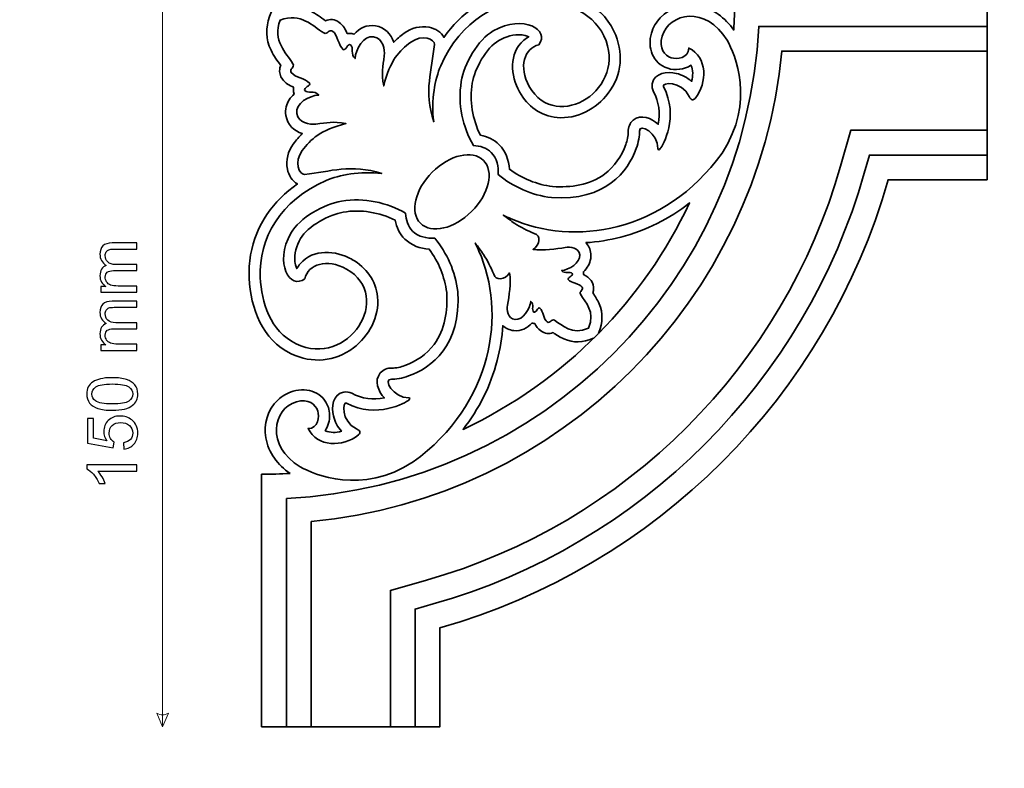
# Model space of a CAD drawing. Units: millimetres. Extents: x -148 to 148, y -105 to 105.
# Drawn here: x -25 to 25, y -10 to 28 of the extents above; entities that cross this region are included whole.
import ezdxf

# ---------------------------------------------------------------- set-up
doc = ezdxf.new("R2010")
doc.units = ezdxf.units.MM
doc.header["$MEASUREMENT"] = 0
doc.layers.add('Layer 1', color=7, linetype='Continuous')

msp = doc.modelspace()

# ---------------------------------------------------------------- linework, layer by layer
at = {"layer": 'Layer 1', "color": 250, "lineweight": 18}
msp.add_open_spline([(141.5001, 85.0001), (141.5001, 85.0001), (141.5001, -98.0001), (141.5001, -98.0001), (141.5001, -98.0001), (141.5001, -98.0001), (-141.5001, -98.0001), (-141.5001, -98.0001), (-141.5001, -98.0001), (-141.5001, -98.0001), (-141.5001, 85.0001), (-141.5001, 85.0001), (-141.5001, 85.0001), (-141.5001, 85.0001), (141.5001, 85.0001), (141.5001, 85.0001)], degree=3, knots=[0, 0, 0, 0, 0.2, 0.2, 0.2, 0.2, 0.4, 0.4, 0.4, 0.4, 0.6, 0.6, 0.6, 0.6, 1, 1, 1, 1], dxfattribs=at)
at = {"layer": 'Layer 1', "color": 7, "lineweight": 35}
for points, knots in [([(-10.9629, 4.7159), (-11.5772, 5.1469), (-12.0559, 5.7562), (-12.1846, 6.5148), (-12.1846, 6.5148), (-12.3024, 7.2089), (-12.0951, 7.9309), (-11.5801, 8.4205), (-11.5801, 8.4205), (-11.3603, 8.6294), (-11.0962, 8.783), (-10.8057, 8.87), (-10.8057, 8.87), (-10.0728, 9.0894), (-9.2866, 8.8063), (-9.0297, 8.0488), (-9.0297, 8.0488), (-8.9467, 7.8035), (-8.95, 7.506), (-9.0156, 7.2571), (-9.0156, 7.2571), (-9.0527, 7.1161), (-9.1106, 6.9871), (-9.1866, 6.8749), (-9.1866, 6.8749), (-8.9449, 6.7611), (-8.6446, 6.7662), (-8.368, 6.8456), (-8.368, 6.8456), (-8.5636, 7.0611), (-8.7029, 7.3251), (-8.7718, 7.6182), (-8.7718, 7.6182), (-8.8765, 8.0635), (-8.813, 8.7243), (-8.2519, 8.8259), (-8.2519, 8.8259), (-8.1141, 8.8508), (-7.9715, 8.8274), (-7.8479, 8.762), (-7.8479, 8.762), (-7.3325, 8.4897), (-6.7697, 8.4173), (-6.2004, 8.5279), (-6.2004, 8.5279), (-6.5023, 8.8562), (-6.739, 9.395), (-6.4076, 9.7916), (-6.4076, 9.7916), (-6.2616, 9.9662), (-6.0468, 10.0467), (-5.8225, 10.0359), (-5.8225, 10.0359), (-5.6301, 10.0266), (-5.353, 10.0965), (-5.1743, 10.1633), (-5.1743, 10.1633), (-4.5868, 10.383), (-4.0644, 10.7269), (-3.6871, 11.2349), (-3.6871, 11.2349), (-3.1287, 11.9869), (-3.0012, 12.9454), (-3.0545, 13.8581), (-3.0545, 13.8581), (-3.1559, 14.6497), (-3.4644, 15.4002), (-3.9341, 16.0419), (-3.9341, 16.0419), (-4.3919, 16.0662), (-4.8402, 16.2262), (-5.171, 16.5569), (-5.171, 16.5569), (-5.4301, 16.816), (-5.587, 17.1483), (-5.6531, 17.5019), (-5.6531, 17.5019), (-6.465, 17.9084), (-7.3717, 18.0599), (-8.2767, 17.9133), (-8.2767, 17.9133), (-8.9822, 17.7989), (-10.0715, 17.2117), (-10.4315, 16.5752), (-10.4315, 16.5752), (-10.6275, 16.2287), (-10.7646, 15.8044), (-10.7196, 15.4021), (-10.7196, 15.4021), (-10.7116, 15.3302), (-10.6771, 15.1666), (-10.6209, 15.0595), (-10.6209, 15.0595), (-10.5722, 15.1483), (-10.5144, 15.2324), (-10.4478, 15.3104), (-10.4478, 15.3104), (-9.7885, 16.0831), (-8.6583, 15.9782), (-7.8459, 15.5337), (-7.8459, 15.5337), (-7.8459, 15.5337), (-7.8408, 15.531), (-7.8408, 15.531), (-7.8408, 15.531), (-7.8408, 15.531), (-7.8359, 15.5281), (-7.8359, 15.5281), (-7.8359, 15.5281), (-7.1194, 15.117), (-6.625, 14.4643), (-6.546, 13.6291), (-6.546, 13.6291), (-6.4515, 12.6305), (-6.9806, 11.6452), (-7.7665, 11.0523), (-7.7665, 11.0523), (-8.6972, 10.3502), (-9.8574, 10.2578), (-10.9045, 10.761), (-10.9045, 10.761), (-12.3787, 11.4695), (-12.9455, 13.0506), (-13.0241, 14.5832), (-13.0241, 14.5832), (-13.0442, 14.9741), (-13.0211, 15.3671), (-12.9544, 15.7529), (-12.9544, 15.7529), (-12.6906, 17.2754), (-11.8019, 18.4969), (-10.589, 19.3426), (-10.589, 19.3426), (-10.8571, 19.4816), (-11.037, 19.7781), (-11.0999, 20.0833), (-11.0999, 20.0833), (-11.1915, 20.5275), (-11.0645, 20.9934), (-10.7973, 21.3545), (-10.7973, 21.3545), (-10.6513, 21.5519), (-10.5016, 21.725), (-10.3457, 21.8777), (-10.3457, 21.8777), (-10.7573, 22.0181), (-11.0951, 22.3257), (-11.1747, 22.8), (-11.1747, 22.8), (-11.199, 22.9444), (-11.1937, 23.0908), (-11.1591, 23.2329), (-11.1591, 23.2329), (-11.0981, 23.4835), (-10.9485, 23.703), (-10.7511, 23.8815), (-10.7511, 23.8815), (-10.7781, 23.9522), (-10.7922, 24.0276), (-10.7919, 24.1047), (-10.7919, 24.1047), (-10.7917, 24.1461), (-10.788, 24.1852), (-10.7811, 24.2223), (-10.7811, 24.2223), (-11, 24.3152), (-11.1981, 24.4268), (-11.349, 24.6294), (-11.349, 24.6294), (-11.4615, 24.7804), (-11.5115, 24.9638), (-11.4823, 25.1508), (-11.4823, 25.1508), (-11.4715, 25.2201), (-11.4548, 25.2746), (-11.4327, 25.3236), (-11.4327, 25.3236), (-11.6051, 25.57), (-11.7852, 25.795), (-11.924, 26.0865), (-11.924, 26.0865), (-12.1925, 26.65), (-12.2023, 27.2158), (-11.9946, 27.8023), (-11.9946, 27.8023), (-11.9946, 27.8023), (-11.9052, 28.0545), (-11.9052, 28.0545), (-11.9052, 28.0545), (-11.9052, 28.0545), (-11.653, 28.1439), (-11.653, 28.1439), (-11.653, 28.1439), (-11.0665, 28.3516), (-10.5007, 28.3418), (-9.9372, 28.0733), (-9.9372, 28.0733), (-9.6441, 27.9337), (-9.4183, 27.7525), (-9.1702, 27.5792), (-9.1702, 27.5792), (-8.9464, 27.6761), (-8.7087, 27.6686), (-8.4801, 27.4983), (-8.4801, 27.4983), (-8.2775, 27.3474), (-8.1659, 27.1493), (-8.0729, 26.9304), (-8.0729, 26.9304), (-8.0359, 26.9373), (-7.9967, 26.941), (-7.9553, 26.9412), (-7.9553, 26.9412), (-7.8783, 26.9415), (-7.803, 26.9275), (-7.7324, 26.9005), (-7.7324, 26.9005), (-7.459, 27.2035), (-7.0866, 27.3973), (-6.6508, 27.324), (-6.6508, 27.324), (-6.1764, 27.2444), (-5.8687, 26.9067), (-5.7284, 26.495), (-5.7284, 26.495), (-5.5757, 26.6509), (-5.4026, 26.8005), (-5.2052, 26.9466), (-5.2052, 26.9466), (-4.8441, 27.2139), (-4.3782, 27.3408), (-3.934, 27.2492), (-3.934, 27.2492), (-3.6288, 27.1863), (-3.3322, 27.0064), (-3.1933, 26.7383), (-3.1933, 26.7383), (-2.3476, 27.9512), (-1.1262, 28.8399), (0.3962, 29.1036), (0.3962, 29.1036), (0.7821, 29.1705), (1.1752, 29.1935), (1.5661, 29.1735), (1.5661, 29.1735), (3.0987, 29.0948), (4.6798, 28.528), (5.3883, 27.0538), (5.3883, 27.0538), (5.8916, 26.0067), (5.7992, 24.8465), (5.097, 23.9158), (5.097, 23.9158), (4.5041, 23.1299), (3.5188, 22.6009), (2.5202, 22.6953), (2.5202, 22.6953), (1.685, 22.7743), (1.0323, 23.2687), (0.6212, 23.9852), (0.6212, 23.9852), (0.6212, 23.9852), (0.6184, 23.9902), (0.6184, 23.9902), (0.6184, 23.9902), (0.6184, 23.9902), (0.6156, 23.9952), (0.6156, 23.9952), (0.6156, 23.9952), (0.1711, 24.8076), (0.0662, 25.9378), (0.8389, 26.5971), (0.8389, 26.5971), (0.9169, 26.6637), (1.001, 26.7215), (1.0898, 26.7702), (1.0898, 26.7702), (0.9827, 26.8264), (0.8192, 26.8609), (0.7472, 26.8689), (0.7472, 26.8689), (0.3449, 26.914), (-0.0794, 26.7768), (-0.4259, 26.5808), (-0.4259, 26.5808), (-1.0623, 26.2208), (-1.6496, 25.1315), (-1.7639, 24.426), (-1.7639, 24.426), (-1.9106, 23.521), (-1.7591, 22.6143), (-1.3526, 21.8024), (-1.3526, 21.8024), (-0.999, 21.7363), (-0.6667, 21.5794), (-0.4076, 21.3203), (-0.4076, 21.3203), (-0.0769, 20.9895), (0.0831, 20.5413), (0.1075, 20.0834), (0.1075, 20.0834), (0.7491, 19.6137), (1.4997, 19.3052), (2.2912, 19.2038), (2.2912, 19.2038), (3.2039, 19.1505), (4.1624, 19.278), (4.9144, 19.8364), (4.9144, 19.8364), (5.4224, 20.2137), (5.7663, 20.7361), (5.986, 21.3236), (5.986, 21.3236), (6.0528, 21.5023), (6.1227, 21.7794), (6.1134, 21.9719), (6.1134, 21.9719), (6.1026, 22.1961), (6.1831, 22.4109), (6.3577, 22.5568), (6.3577, 22.5568), (6.7543, 22.8883), (7.2931, 22.6516), (7.6214, 22.3497), (7.6214, 22.3497), (7.732, 22.9191), (7.6596, 23.4818), (7.3873, 23.9972), (7.3873, 23.9972), (7.322, 24.1208), (7.2986, 24.2634), (7.3235, 24.4012), (7.3235, 24.4012), (7.425, 24.9623), (8.0858, 25.0257), (8.5311, 24.9211), (8.5311, 24.9211), (8.8242, 24.8522), (9.0882, 24.7129), (9.3037, 24.5172), (9.3037, 24.5172), (9.3832, 24.794), (9.3882, 25.0944), (9.2743, 25.3361), (9.2743, 25.3361), (8.9419, 25.1134), (8.4684, 25.0545), (8.1004, 25.1791), (8.1004, 25.1791), (7.343, 25.4358), (7.0599, 26.2221), (7.2794, 26.955), (7.2794, 26.955), (7.3664, 27.2456), (7.5199, 27.5096), (7.7288, 27.7294), (7.7288, 27.7294), (8.2184, 28.2444), (8.9404, 28.4517), (9.6345, 28.3339), (9.6345, 28.3339), (10.3931, 28.2052), (11.0024, 27.7265), (11.4334, 27.1123), (11.4334, 27.1123), (11.4616, 27.587), (11.4775, 28.065), (11.4775, 28.5468), (11.4775, 28.5468), (11.4775, 28.5468), (20.4775, 28.5468), (20.4775, 28.5468), (20.4775, 28.5468), (20.4775, 28.5468), (24.2275, 28.5468), (24.2275, 28.5468), (24.2275, 28.5468), (24.2275, 28.5468), (24.2275, 19.5468), (24.2275, 19.5468), (24.2275, 19.5468), (24.2275, 19.5468), (19.2289, 19.5468), (19.2289, 19.5468), (19.2289, 19.5468), (16.1271, 8.6262), (7.5232, 0.0205), (-3.3975, -3.0811), (-3.3975, -3.0811), (-3.3975, -3.0811), (-3.3975, -8.0783), (-3.3975, -8.0783), (-3.3975, -8.0783), (-3.3975, -8.0783), (-12.3975, -8.0783), (-12.3975, -8.0783), (-12.3975, -8.0783), (-12.3975, -8.0783), (-12.3975, -4.3283), (-12.3975, -4.3283), (-12.3975, -4.3283), (-12.3975, -4.3283), (-12.3975, 4.6718), (-12.3975, 4.6718), (-12.3975, 4.6718), (-11.9157, 4.6718), (-11.4377, 4.6877), (-10.9629, 4.7159)], [0, 0, 0, 0, 0.0097087, 0.0097087, 0.0097087, 0.0097087, 0.0194175, 0.0194175, 0.0194175, 0.0194175, 0.0291262, 0.0291262, 0.0291262, 0.0291262, 0.038835, 0.038835, 0.038835, 0.038835, 0.0485437, 0.0485437, 0.0485437, 0.0485437, 0.0582524, 0.0582524, 0.0582524, 0.0582524, 0.0679612, 0.0679612, 0.0679612, 0.0679612, 0.0776699, 0.0776699, 0.0776699, 0.0776699, 0.0873786, 0.0873786, 0.0873786, 0.0873786, 0.0970874, 0.0970874, 0.0970874, 0.0970874, 0.1067961, 0.1067961, 0.1067961, 0.1067961, 0.1165049, 0.1165049, 0.1165049, 0.1165049, 0.1262136, 0.1262136, 0.1262136, 0.1262136, 0.1359223, 0.1359223, 0.1359223, 0.1359223, 0.1456311, 0.1456311, 0.1456311, 0.1456311, 0.1553398, 0.1553398, 0.1553398, 0.1553398, 0.1650485, 0.1650485, 0.1650485, 0.1650485, 0.1747573, 0.1747573, 0.1747573, 0.1747573, 0.184466, 0.184466, 0.184466, 0.184466, 0.1941748, 0.1941748, 0.1941748, 0.1941748, 0.2038835, 0.2038835, 0.2038835, 0.2038835, 0.2135922, 0.2135922, 0.2135922, 0.2135922, 0.223301, 0.223301, 0.223301, 0.223301, 0.2330097, 0.2330097, 0.2330097, 0.2330097, 0.2427184, 0.2427184, 0.2427184, 0.2427184, 0.2524272, 0.2524272, 0.2524272, 0.2524272, 0.2621359, 0.2621359, 0.2621359, 0.2621359, 0.2718447, 0.2718447, 0.2718447, 0.2718447, 0.2815534, 0.2815534, 0.2815534, 0.2815534, 0.2912621, 0.2912621, 0.2912621, 0.2912621, 0.3009709, 0.3009709, 0.3009709, 0.3009709, 0.3106796, 0.3106796, 0.3106796, 0.3106796, 0.3203883, 0.3203883, 0.3203883, 0.3203883, 0.3300971, 0.3300971, 0.3300971, 0.3300971, 0.3398058, 0.3398058, 0.3398058, 0.3398058, 0.3495146, 0.3495146, 0.3495146, 0.3495146, 0.3592233, 0.3592233, 0.3592233, 0.3592233, 0.368932, 0.368932, 0.368932, 0.368932, 0.3786408, 0.3786408, 0.3786408, 0.3786408, 0.3883495, 0.3883495, 0.3883495, 0.3883495, 0.3980583, 0.3980583, 0.3980583, 0.3980583, 0.407767, 0.407767, 0.407767, 0.407767, 0.4174757, 0.4174757, 0.4174757, 0.4174757, 0.4271845, 0.4271845, 0.4271845, 0.4271845, 0.4368932, 0.4368932, 0.4368932, 0.4368932, 0.4466019, 0.4466019, 0.4466019, 0.4466019, 0.4563107, 0.4563107, 0.4563107, 0.4563107, 0.4660194, 0.4660194, 0.4660194, 0.4660194, 0.4757282, 0.4757282, 0.4757282, 0.4757282, 0.4854369, 0.4854369, 0.4854369, 0.4854369, 0.4951456, 0.4951456, 0.4951456, 0.4951456, 0.5048544, 0.5048544, 0.5048544, 0.5048544, 0.5145631, 0.5145631, 0.5145631, 0.5145631, 0.5242718, 0.5242718, 0.5242718, 0.5242718, 0.5339806, 0.5339806, 0.5339806, 0.5339806, 0.5436893, 0.5436893, 0.5436893, 0.5436893, 0.5533981, 0.5533981, 0.5533981, 0.5533981, 0.5631068, 0.5631068, 0.5631068, 0.5631068, 0.5728155, 0.5728155, 0.5728155, 0.5728155, 0.5825243, 0.5825243, 0.5825243, 0.5825243, 0.592233, 0.592233, 0.592233, 0.592233, 0.6019417, 0.6019417, 0.6019417, 0.6019417, 0.6116505, 0.6116505, 0.6116505, 0.6116505, 0.6213592, 0.6213592, 0.6213592, 0.6213592, 0.631068, 0.631068, 0.631068, 0.631068, 0.6407767, 0.6407767, 0.6407767, 0.6407767, 0.6504854, 0.6504854, 0.6504854, 0.6504854, 0.6601942, 0.6601942, 0.6601942, 0.6601942, 0.6699029, 0.6699029, 0.6699029, 0.6699029, 0.6796117, 0.6796117, 0.6796117, 0.6796117, 0.6893204, 0.6893204, 0.6893204, 0.6893204, 0.6990291, 0.6990291, 0.6990291, 0.6990291, 0.7087379, 0.7087379, 0.7087379, 0.7087379, 0.7184466, 0.7184466, 0.7184466, 0.7184466, 0.7281553, 0.7281553, 0.7281553, 0.7281553, 0.7378641, 0.7378641, 0.7378641, 0.7378641, 0.7475728, 0.7475728, 0.7475728, 0.7475728, 0.7572816, 0.7572816, 0.7572816, 0.7572816, 0.7669903, 0.7669903, 0.7669903, 0.7669903, 0.776699, 0.776699, 0.776699, 0.776699, 0.7864078, 0.7864078, 0.7864078, 0.7864078, 0.7961165, 0.7961165, 0.7961165, 0.7961165, 0.8058252, 0.8058252, 0.8058252, 0.8058252, 0.815534, 0.815534, 0.815534, 0.815534, 0.8252427, 0.8252427, 0.8252427, 0.8252427, 0.8349515, 0.8349515, 0.8349515, 0.8349515, 0.8446602, 0.8446602, 0.8446602, 0.8446602, 0.8543689, 0.8543689, 0.8543689, 0.8543689, 0.8640777, 0.8640777, 0.8640777, 0.8640777, 0.8737864, 0.8737864, 0.8737864, 0.8737864, 0.8834951, 0.8834951, 0.8834951, 0.8834951, 0.8932039, 0.8932039, 0.8932039, 0.8932039, 0.9029126, 0.9029126, 0.9029126, 0.9029126, 0.9126214, 0.9126214, 0.9126214, 0.9126214, 0.9223301, 0.9223301, 0.9223301, 0.9223301, 0.9320388, 0.9320388, 0.9320388, 0.9320388, 0.9417476, 0.9417476, 0.9417476, 0.9417476, 0.9514563, 0.9514563, 0.9514563, 0.9514563, 0.961165, 0.961165, 0.961165, 0.961165, 0.9708738, 0.9708738, 0.9708738, 0.9708738, 0.9805825, 0.9805825, 0.9805825, 0.9805825, 1, 1, 1, 1]), ([(4.0989, 12.0465), (4.0989, 12.0465), (4.1028, 12.0504), (4.1028, 12.0504), (4.1028, 12.0504), (4.4536, 12.9151), (3.9517, 13.3303), (3.6963, 13.7675), (3.6963, 13.7675), (3.6159, 13.9053), (3.8745, 13.9967), (3.782, 14.1259), (3.782, 14.1259), (3.6395, 14.325), (3.2403, 14.3182), (3.0809, 14.5033), (3.0809, 14.5033), (3.0041, 14.5926), (3.3541, 14.712), (3.2842, 14.8071), (3.2842, 14.8071), (3.1794, 14.95), (2.8964, 14.7652), (2.7414, 14.9595), (2.7414, 14.9595), (3.1163, 15.0061), (3.7049, 15.3485), (3.6607, 15.7546), (3.6607, 15.7546), (3.6199, 16.1289), (3.1748, 16.1768), (2.9262, 16.1322), (2.9262, 16.1322), (2.4805, 16.0521), (1.8176, 15.9533), (1.3034, 16.0292), (1.3034, 16.0292), (1.6578, 16.2544), (1.7188, 16.7497), (1.3651, 16.8296), (1.3651, 16.8296), (1.0196, 16.9891), (0.678, 17.1424), (0.3776, 17.347), (0.3776, 17.347), (0.1806, 17.4811), (-0.0112, 17.6205), (-0.1978, 17.7651), (-0.1978, 17.7651), (-0.0662, 17.6988), (0.0682, 17.6352), (0.205, 17.5746), (0.205, 17.5746), (3.3154, 16.1972), (7.9074, 16.8339), (10.8523, 20.8967), (10.8523, 20.8967), (12.531, 23.5071), (11.5032, 25.8793), (11.0992, 26.5981), (11.0992, 26.5981), (10.0329, 28.3654), (8.1723, 27.9816), (7.8168, 26.7942), (7.8168, 26.7942), (7.6368, 26.1927), (7.9547, 25.821), (8.2805, 25.7106), (8.2805, 25.7106), (8.5511, 25.6189), (9.1741, 25.6969), (9.1632, 26.2014), (9.1632, 26.2014), (10.1118, 25.7335), (10.1149, 24.4578), (9.4903, 23.6602), (9.4903, 23.6602), (9.3203, 23.4869), (9.2265, 23.6785), (9.185, 23.7608), (9.185, 23.7608), (8.7848, 24.5544), (7.7708, 24.4723), (7.8833, 24.2594), (7.8833, 24.2594), (8.6926, 22.7277), (7.8589, 21.276), (7.7264, 21.1198), (7.7264, 21.1198), (7.6572, 21.0382), (7.6201, 21.065), (7.6094, 21.1205), (7.6094, 21.1205), (7.6366, 21.9043), (6.6528, 22.4353), (6.6738, 21.9989), (6.6738, 21.9989), (6.684, 21.7869), (6.6317, 21.4486), (6.5115, 21.1272), (6.5115, 21.1272), (6.0759, 19.9625), (5.0041, 18.4763), (2.2393, 18.6449), (2.2393, 18.6449), (1.2321, 18.77), (0.3016, 19.1904), (-0.4564, 19.8106), (-0.4564, 19.8106), (-0.4249, 20.2047), (-0.5151, 20.6342), (-0.8045, 20.9236), (-0.8045, 20.9236), (-1.0426, 21.1617), (-1.3764, 21.2682), (-1.7068, 21.2774), (-1.7068, 21.2774), (-2.2567, 22.2283), (-2.5064, 23.3532), (-2.3178, 24.5159), (-2.3178, 24.5159), (-2.1744, 25.4009), (-1.4863, 26.6258), (-0.7021, 27.0693), (-0.7021, 27.0693), (0.8302, 27.9361), (2.1763, 27.0999), (1.6008, 26.371), (1.6008, 26.371), (0.8623, 26.1936), (0.5637, 25.259), (1.1078, 24.2645), (1.1078, 24.2645), (2.5002, 21.8378), (6.15, 24.1735), (4.8826, 26.8108), (4.8826, 26.8108), (4.2494, 28.1284), (2.7783, 28.5495), (1.5373, 28.6132), (1.5373, 28.6132), (-0.4392, 28.7145), (-2.3582, 27.5873), (-3.3578, 25.295), (-3.3578, 25.295), (-3.6473, 24.6311), (-3.847, 23.5819), (-3.7116, 22.4809), (-3.7116, 22.4809), (-4.2207, 24.0328), (-3.8025, 25.0813), (-3.6735, 26.3786), (-3.6735, 26.3786), (-3.6461, 26.6551), (-4.2987, 26.9196), (-4.8715, 26.4957), (-4.8715, 26.4957), (-5.4443, 26.0718), (-5.9183, 25.5765), (-6.2345, 24.2895), (-6.2345, 24.2895), (-6.3698, 24.9463), (-6.2771, 25.2539), (-6.2097, 25.8121), (-6.2097, 25.8121), (-6.172, 26.1234), (-6.2666, 26.6907), (-6.7438, 26.7708), (-6.7438, 26.7708), (-7.2614, 26.8578), (-7.6502, 26.1385), (-7.6805, 25.6673), (-7.6805, 25.6673), (-7.9384, 25.8784), (-7.7259, 26.2226), (-7.9149, 26.3663), (-7.9149, 26.3663), (-8.0407, 26.462), (-8.1651, 26.0279), (-8.284, 26.132), (-8.284, 26.132), (-8.5305, 26.348), (-8.5527, 26.8528), (-8.8153, 27.0485), (-8.8153, 27.0485), (-8.9858, 27.1755), (-9.082, 26.8549), (-9.2626, 26.9674), (-9.2626, 26.9674), (-9.8358, 27.324), (-10.3976, 27.9934), (-11.4657, 27.615), (-11.4657, 27.615), (-11.8441, 26.5469), (-11.1747, 25.9852), (-10.8181, 25.412), (-10.8181, 25.412), (-10.7056, 25.2313), (-11.0262, 25.1352), (-10.8991, 24.9647), (-10.8991, 24.9647), (-10.7034, 24.702), (-10.1986, 24.6799), (-9.9827, 24.4333), (-9.9827, 24.4333), (-9.8786, 24.3144), (-10.3127, 24.19), (-10.2169, 24.0642), (-10.2169, 24.0642), (-10.0733, 23.8753), (-9.7291, 24.0877), (-9.518, 23.8298), (-9.518, 23.8298), (-9.9891, 23.7995), (-10.7084, 23.4108), (-10.6215, 22.8931), (-10.6215, 22.8931), (-10.5413, 22.4159), (-9.974, 22.3214), (-9.6628, 22.359), (-9.6628, 22.359), (-9.1045, 22.4264), (-8.797, 22.5191), (-8.1402, 22.3838), (-8.1402, 22.3838), (-9.4271, 22.0676), (-9.9224, 21.5937), (-10.3463, 21.0208), (-10.3463, 21.0208), (-10.7703, 20.448), (-10.5058, 19.7954), (-10.2293, 19.8228), (-10.2293, 19.8228), (-8.932, 19.9518), (-7.8835, 20.37), (-6.3315, 19.8609), (-6.3315, 19.8609), (-7.4326, 19.9964), (-8.4818, 19.7966), (-9.1457, 19.5071), (-9.1457, 19.5071), (-11.438, 18.5075), (-12.5652, 16.5885), (-12.4638, 14.612), (-12.4638, 14.612), (-12.4002, 13.371), (-11.9791, 11.9), (-10.6615, 11.2668), (-10.6615, 11.2668), (-8.0242, 9.9993), (-5.6884, 13.6492), (-8.1152, 15.0415), (-8.1152, 15.0415), (-9.1097, 15.5856), (-10.0443, 15.287), (-10.2217, 14.5485), (-10.2217, 14.5485), (-10.9506, 13.973), (-11.7867, 15.3192), (-10.92, 16.8515), (-10.92, 16.8515), (-10.4765, 17.6356), (-9.2516, 18.3237), (-8.3665, 18.4672), (-8.3665, 18.4672), (-7.2039, 18.6557), (-6.079, 18.406), (-5.1281, 17.8562), (-5.1281, 17.8562), (-5.1189, 17.5257), (-5.0124, 17.1919), (-4.7743, 16.9538), (-4.7743, 16.9538), (-4.4848, 16.6644), (-4.0553, 16.5742), (-3.6612, 16.6057), (-3.6612, 16.6057), (-3.041, 15.8478), (-2.6207, 14.9173), (-2.4956, 13.9101), (-2.4956, 13.9101), (-2.3269, 11.1452), (-3.8131, 10.0734), (-4.9779, 9.6379), (-4.9779, 9.6379), (-5.2993, 9.5177), (-5.6375, 9.4653), (-5.8495, 9.4755), (-5.8495, 9.4755), (-6.286, 9.4965), (-5.755, 8.5128), (-4.9711, 8.5399), (-4.9711, 8.5399), (-4.9156, 8.5292), (-4.8889, 8.4922), (-4.9705, 8.423), (-4.9705, 8.423), (-5.1267, 8.2905), (-6.5784, 7.4567), (-8.1101, 8.266), (-8.1101, 8.266), (-8.323, 8.3785), (-8.4051, 7.3645), (-7.6115, 6.9644), (-7.6115, 6.9644), (-7.5291, 6.9229), (-7.3375, 6.8291), (-7.5109, 6.6591), (-7.5109, 6.6591), (-8.3084, 6.0344), (-9.5842, 6.0375), (-10.0521, 6.9862), (-10.0521, 6.9862), (-9.5476, 6.9752), (-9.4696, 7.5982), (-9.5613, 7.8689), (-9.5613, 7.8689), (-9.6717, 8.1946), (-10.0434, 8.5126), (-10.6449, 8.3325), (-10.6449, 8.3325), (-11.8323, 7.9771), (-12.2161, 6.1164), (-10.4488, 5.0502), (-10.4488, 5.0502), (-9.73, 4.6462), (-7.3578, 3.6184), (-4.7474, 5.297), (-4.7474, 5.297), (-0.6846, 8.242), (-0.0478, 12.8339), (-1.4253, 15.9443), (-1.4253, 15.9443), (-1.4859, 16.0812), (-1.5494, 16.2155), (-1.6158, 16.3471), (-1.6158, 16.3471), (-1.4712, 16.1605), (-1.3318, 15.9687), (-1.1977, 15.7718), (-1.1977, 15.7718), (-0.9931, 15.4713), (-0.8397, 15.1297), (-0.6803, 14.7842), (-0.6803, 14.7842), (-0.6004, 14.4305), (-0.105, 14.4915), (0.1201, 14.8459), (0.1201, 14.8459), (0.196, 14.3317), (0.0973, 13.6688), (0.0171, 13.2231), (0.0171, 13.2231), (-0.0275, 12.9746), (0.0204, 12.5294), (0.3947, 12.4886), (0.3947, 12.4886), (0.8009, 12.4444), (1.1433, 13.0331), (1.1898, 13.408), (1.1898, 13.408), (1.3842, 13.2529), (1.1994, 12.97), (1.3422, 12.8651), (1.3422, 12.8651), (1.4374, 12.7953), (1.5567, 13.1453), (1.646, 13.0684), (1.646, 13.0684), (1.8311, 12.909), (1.8244, 12.5099), (2.0234, 12.3674), (2.0234, 12.3674), (2.1526, 12.2748), (2.244, 12.5334), (2.3818, 12.453), (2.3818, 12.453), (2.8191, 12.1976), (3.2342, 11.6958), (4.0989, 12.0465)], [0, 0, 0, 0, 0.0104167, 0.0104167, 0.0104167, 0.0104167, 0.0208333, 0.0208333, 0.0208333, 0.0208333, 0.03125, 0.03125, 0.03125, 0.03125, 0.0416667, 0.0416667, 0.0416667, 0.0416667, 0.0520833, 0.0520833, 0.0520833, 0.0520833, 0.0625, 0.0625, 0.0625, 0.0625, 0.0729167, 0.0729167, 0.0729167, 0.0729167, 0.0833333, 0.0833333, 0.0833333, 0.0833333, 0.09375, 0.09375, 0.09375, 0.09375, 0.1041667, 0.1041667, 0.1041667, 0.1041667, 0.1145833, 0.1145833, 0.1145833, 0.1145833, 0.125, 0.125, 0.125, 0.125, 0.1354167, 0.1354167, 0.1354167, 0.1354167, 0.1458333, 0.1458333, 0.1458333, 0.1458333, 0.15625, 0.15625, 0.15625, 0.15625, 0.1666667, 0.1666667, 0.1666667, 0.1666667, 0.1770833, 0.1770833, 0.1770833, 0.1770833, 0.1875, 0.1875, 0.1875, 0.1875, 0.1979167, 0.1979167, 0.1979167, 0.1979167, 0.2083333, 0.2083333, 0.2083333, 0.2083333, 0.21875, 0.21875, 0.21875, 0.21875, 0.2291667, 0.2291667, 0.2291667, 0.2291667, 0.2395833, 0.2395833, 0.2395833, 0.2395833, 0.25, 0.25, 0.25, 0.25, 0.2604167, 0.2604167, 0.2604167, 0.2604167, 0.2708333, 0.2708333, 0.2708333, 0.2708333, 0.28125, 0.28125, 0.28125, 0.28125, 0.2916667, 0.2916667, 0.2916667, 0.2916667, 0.3020833, 0.3020833, 0.3020833, 0.3020833, 0.3125, 0.3125, 0.3125, 0.3125, 0.3229167, 0.3229167, 0.3229167, 0.3229167, 0.3333333, 0.3333333, 0.3333333, 0.3333333, 0.34375, 0.34375, 0.34375, 0.34375, 0.3541667, 0.3541667, 0.3541667, 0.3541667, 0.3645833, 0.3645833, 0.3645833, 0.3645833, 0.375, 0.375, 0.375, 0.375, 0.3854167, 0.3854167, 0.3854167, 0.3854167, 0.3958333, 0.3958333, 0.3958333, 0.3958333, 0.40625, 0.40625, 0.40625, 0.40625, 0.4166667, 0.4166667, 0.4166667, 0.4166667, 0.4270833, 0.4270833, 0.4270833, 0.4270833, 0.4375, 0.4375, 0.4375, 0.4375, 0.4479167, 0.4479167, 0.4479167, 0.4479167, 0.4583333, 0.4583333, 0.4583333, 0.4583333, 0.46875, 0.46875, 0.46875, 0.46875, 0.4791667, 0.4791667, 0.4791667, 0.4791667, 0.4895833, 0.4895833, 0.4895833, 0.4895833, 0.5, 0.5, 0.5, 0.5, 0.5104167, 0.5104167, 0.5104167, 0.5104167, 0.5208333, 0.5208333, 0.5208333, 0.5208333, 0.53125, 0.53125, 0.53125, 0.53125, 0.5416667, 0.5416667, 0.5416667, 0.5416667, 0.5520833, 0.5520833, 0.5520833, 0.5520833, 0.5625, 0.5625, 0.5625, 0.5625, 0.5729167, 0.5729167, 0.5729167, 0.5729167, 0.5833333, 0.5833333, 0.5833333, 0.5833333, 0.59375, 0.59375, 0.59375, 0.59375, 0.6041667, 0.6041667, 0.6041667, 0.6041667, 0.6145833, 0.6145833, 0.6145833, 0.6145833, 0.625, 0.625, 0.625, 0.625, 0.6354167, 0.6354167, 0.6354167, 0.6354167, 0.6458333, 0.6458333, 0.6458333, 0.6458333, 0.65625, 0.65625, 0.65625, 0.65625, 0.6666667, 0.6666667, 0.6666667, 0.6666667, 0.6770833, 0.6770833, 0.6770833, 0.6770833, 0.6875, 0.6875, 0.6875, 0.6875, 0.6979167, 0.6979167, 0.6979167, 0.6979167, 0.7083333, 0.7083333, 0.7083333, 0.7083333, 0.71875, 0.71875, 0.71875, 0.71875, 0.7291667, 0.7291667, 0.7291667, 0.7291667, 0.7395833, 0.7395833, 0.7395833, 0.7395833, 0.75, 0.75, 0.75, 0.75, 0.7604167, 0.7604167, 0.7604167, 0.7604167, 0.7708333, 0.7708333, 0.7708333, 0.7708333, 0.78125, 0.78125, 0.78125, 0.78125, 0.7916667, 0.7916667, 0.7916667, 0.7916667, 0.8020833, 0.8020833, 0.8020833, 0.8020833, 0.8125, 0.8125, 0.8125, 0.8125, 0.8229167, 0.8229167, 0.8229167, 0.8229167, 0.8333333, 0.8333333, 0.8333333, 0.8333333, 0.84375, 0.84375, 0.84375, 0.84375, 0.8541667, 0.8541667, 0.8541667, 0.8541667, 0.8645833, 0.8645833, 0.8645833, 0.8645833, 0.875, 0.875, 0.875, 0.875, 0.8854167, 0.8854167, 0.8854167, 0.8854167, 0.8958333, 0.8958333, 0.8958333, 0.8958333, 0.90625, 0.90625, 0.90625, 0.90625, 0.9166667, 0.9166667, 0.9166667, 0.9166667, 0.9270833, 0.9270833, 0.9270833, 0.9270833, 0.9375, 0.9375, 0.9375, 0.9375, 0.9479167, 0.9479167, 0.9479167, 0.9479167, 0.9583333, 0.9583333, 0.9583333, 0.9583333, 0.96875, 0.96875, 0.96875, 0.96875, 0.9791667, 0.9791667, 0.9791667, 0.9791667, 1, 1, 1, 1]), ([(-11.1475, 3.4523), (-11.1475, 3.4523), (-11.1475, -8.0783), (-11.1475, -8.0783), (-11.1475, -8.0783), (-11.1475, -8.0783), (-4.6475, -8.0783), (-4.6475, -8.0783), (-4.6475, -8.0783), (-4.6475, -8.0783), (-4.6475, -2.1367), (-4.6475, -2.1367), (-4.6475, -2.1367), (-4.6475, -2.1367), (-3.739, -1.8787), (-3.739, -1.8787), (-3.739, -1.8787), (6.765, 1.1046), (15.0431, 9.3847), (18.0265, 19.8883), (18.0265, 19.8883), (18.0265, 19.8883), (18.2845, 20.7968), (18.2845, 20.7968), (18.2845, 20.7968), (18.2845, 20.7968), (24.2275, 20.7968), (24.2275, 20.7968), (24.2275, 20.7968), (24.2275, 20.7968), (24.2275, 27.2968), (24.2275, 27.2968), (24.2275, 27.2968), (24.2275, 27.2968), (12.697, 27.2968), (12.697, 27.2968), (12.697, 27.2968), (12.0658, 14.4158), (1.7335, 4.0835), (-11.1475, 3.4523)], [0, 0, 0, 0, 0.0909091, 0.0909091, 0.0909091, 0.0909091, 0.1818182, 0.1818182, 0.1818182, 0.1818182, 0.2727273, 0.2727273, 0.2727273, 0.2727273, 0.3636364, 0.3636364, 0.3636364, 0.3636364, 0.4545455, 0.4545455, 0.4545455, 0.4545455, 0.5454545, 0.5454545, 0.5454545, 0.5454545, 0.6363636, 0.6363636, 0.6363636, 0.6363636, 0.7272727, 0.7272727, 0.7272727, 0.7272727, 0.8181818, 0.8181818, 0.8181818, 0.8181818, 1, 1, 1, 1]), ([(-9.8975, 2.2888), (-9.8975, 2.2888), (-9.8975, -8.0783), (-9.8975, -8.0783), (-9.8975, -8.0783), (-9.8975, -8.0783), (-5.8975, -8.0783), (-5.8975, -8.0783), (-5.8975, -8.0783), (-5.8975, -8.0783), (-5.8975, -1.1923), (-5.8975, -1.1923), (-5.8975, -1.1923), (-5.8975, -1.1923), (-4.0805, -0.6762), (-4.0805, -0.6762), (-4.0805, -0.6762), (6.0067, 2.1887), (13.9589, 10.1431), (16.824, 20.2298), (16.824, 20.2298), (16.824, 20.2298), (17.3401, 22.0468), (17.3401, 22.0468), (17.3401, 22.0468), (17.3401, 22.0468), (24.2275, 22.0468), (24.2275, 22.0468), (24.2275, 22.0468), (24.2275, 22.0468), (24.2275, 26.0468), (24.2275, 26.0468), (24.2275, 26.0468), (24.2275, 26.0468), (13.8605, 26.0468), (13.8605, 26.0468), (13.8605, 26.0468), (12.6781, 13.4758), (2.6734, 3.4712), (-9.8975, 2.2888)], [0, 0, 0, 0, 0.0909091, 0.0909091, 0.0909091, 0.0909091, 0.1818182, 0.1818182, 0.1818182, 0.1818182, 0.2727273, 0.2727273, 0.2727273, 0.2727273, 0.3636364, 0.3636364, 0.3636364, 0.3636364, 0.4545455, 0.4545455, 0.4545455, 0.4545455, 0.5454545, 0.5454545, 0.5454545, 0.5454545, 0.6363636, 0.6363636, 0.6363636, 0.6363636, 0.7272727, 0.7272727, 0.7272727, 0.7272727, 0.8181818, 0.8181818, 0.8181818, 0.8181818, 1, 1, 1, 1]), ([(-3.7826, 19.932), (-2.9049, 20.8097), (-1.7488, 21.0767), (-1.2004, 20.5284), (-1.2004, 20.5284), (-0.652, 19.98), (-0.919, 18.8239), (-1.7968, 17.9461), (-1.7968, 17.9461), (-2.6746, 17.0684), (-3.8307, 16.8013), (-4.3791, 17.3497), (-4.3791, 17.3497), (-4.9274, 17.8981), (-4.6604, 19.0542), (-3.7826, 19.932)], [0, 0, 0, 0, 0.2, 0.2, 0.2, 0.2, 0.4, 0.4, 0.4, 0.4, 0.6, 0.6, 0.6, 0.6, 1, 1, 1, 1]), ([(3.9641, 16.3722), (4.1001, 16.2316), (4.1934, 16.0462), (4.2186, 15.8153), (4.2186, 15.8153), (4.2276, 15.7329), (4.2258, 15.6497), (4.2135, 15.5678), (4.2135, 15.5678), (4.1754, 15.3135), (4.0362, 15.0864), (3.8444, 14.9013), (3.8444, 14.9013), (3.8488, 14.8749), (3.8519, 14.8462), (3.8537, 14.8144), (3.8537, 14.8144), (3.8548, 14.7952), (3.8552, 14.7767), (3.855, 14.7588), (3.855, 14.7588), (4.0026, 14.69), (4.1333, 14.5991), (4.2383, 14.4525), (4.2383, 14.4525), (4.3317, 14.322), (4.3762, 14.1634), (4.3602, 14.0032), (4.3602, 14.0032), (4.3535, 13.9364), (4.3401, 13.8815), (4.3208, 13.8317), (4.3208, 13.8317), (4.4364, 13.6615), (4.5525, 13.502), (4.6432, 13.2891), (4.6432, 13.2891), (4.8495, 12.8048), (4.8186, 12.3221), (4.6228, 11.8393), (4.6228, 11.8393), (4.6228, 11.8393), (4.5997, 11.7823), (4.5997, 11.7823), (4.5997, 11.7823), (6.4848, 13.6935), (8.0499, 15.921), (9.2082, 18.3779), (9.2082, 18.3779), (8.1883, 17.5821), (7.0218, 16.9875), (5.7319, 16.6524), (5.7319, 16.6524), (5.155, 16.5025), (4.5614, 16.4083), (3.9641, 16.3722)], [0, 0, 0, 0, 0.0666667, 0.0666667, 0.0666667, 0.0666667, 0.1333333, 0.1333333, 0.1333333, 0.1333333, 0.2, 0.2, 0.2, 0.2, 0.2666667, 0.2666667, 0.2666667, 0.2666667, 0.3333333, 0.3333333, 0.3333333, 0.3333333, 0.4, 0.4, 0.4, 0.4, 0.4666667, 0.4666667, 0.4666667, 0.4666667, 0.5333333, 0.5333333, 0.5333333, 0.5333333, 0.6, 0.6, 0.6, 0.6, 0.6666667, 0.6666667, 0.6666667, 0.6666667, 0.7333333, 0.7333333, 0.7333333, 0.7333333, 0.8, 0.8, 0.8, 0.8, 0.8666667, 0.8666667, 0.8666667, 0.8666667, 1, 1, 1, 1]), ([(4.5749, 11.757), (4.505, 11.6869), (4.4345, 11.6176), (4.3638, 11.5484), (4.3638, 11.5484), (4.3638, 11.5484), (4.3099, 11.5265), (4.3099, 11.5265), (4.3099, 11.5265), (3.8272, 11.3307), (3.3445, 11.2998), (2.8603, 11.5061), (2.8603, 11.5061), (2.6457, 11.5976), (2.4853, 11.7148), (2.3135, 11.8314), (2.3135, 11.8314), (2.1135, 11.7541), (1.9, 11.7656), (1.6967, 11.9111), (1.6967, 11.9111), (1.5501, 12.0161), (1.4592, 12.1469), (1.3903, 12.2947), (1.3903, 12.2947), (1.3723, 12.2943), (1.3539, 12.2945), (1.335, 12.2956), (1.335, 12.2956), (1.3031, 12.2974), (1.2743, 12.3005), (1.2478, 12.305), (1.2478, 12.305), (1.0092, 12.0572), (0.6948, 11.8914), (0.334, 11.9308), (0.334, 11.9308), (0.103, 11.9559), (-0.0823, 12.0493), (-0.2229, 12.1852), (-0.2229, 12.1852), (-0.259, 11.5879), (-0.3532, 10.9943), (-0.5031, 10.4174), (-0.5031, 10.4174), (-0.8382, 9.1276), (-1.4328, 7.961), (-2.2286, 6.9412), (-2.2286, 6.9412), (0.3179, 8.1421), (2.6181, 9.779), (4.5749, 11.757)], [0, 0, 0, 0, 0.0714286, 0.0714286, 0.0714286, 0.0714286, 0.1428571, 0.1428571, 0.1428571, 0.1428571, 0.2142857, 0.2142857, 0.2142857, 0.2142857, 0.2857143, 0.2857143, 0.2857143, 0.2857143, 0.3571429, 0.3571429, 0.3571429, 0.3571429, 0.4285714, 0.4285714, 0.4285714, 0.4285714, 0.5, 0.5, 0.5, 0.5, 0.5714286, 0.5714286, 0.5714286, 0.5714286, 0.6428571, 0.6428571, 0.6428571, 0.6428571, 0.7142857, 0.7142857, 0.7142857, 0.7142857, 0.7857143, 0.7857143, 0.7857143, 0.7857143, 0.8571429, 0.8571429, 0.8571429, 0.8571429, 1, 1, 1, 1])]:
    msp.add_open_spline(points, degree=3, knots=knots, dxfattribs=at)
at = {"layer": 'Layer 1', "color": 51, "lineweight": 9}
msp.add_open_spline([(-17.3975, -8.0783), (-17.3975, -8.0783), (-17.3975, 28.6497), (-17.3975, 28.6497)], degree=3, dxfattribs=at)
at = {"layer": 'Layer 1', "color": 51}
for points, knots in [([(-18.691, 13.8722), (-18.691, 13.8722), (-20.5219, 13.8722), (-20.5219, 13.8722), (-20.5219, 13.8722), (-20.5219, 13.8722), (-20.5219, 14.1509), (-20.5219, 14.1509), (-20.5219, 14.1509), (-20.5219, 14.1509), (-20.2632, 14.1509), (-20.2632, 14.1509), (-20.2632, 14.1509), (-20.3526, 14.208), (-20.4249, 14.2844), (-20.479, 14.3797), (-20.479, 14.3797), (-20.5337, 14.4749), (-20.5607, 14.5831), (-20.5607, 14.7048), (-20.5607, 14.7048), (-20.5607, 14.84), (-20.5325, 14.9512), (-20.4767, 15.0376), (-20.4767, 15.0376), (-20.4202, 15.124), (-20.342, 15.1852), (-20.2409, 15.2204), (-20.2409, 15.2204), (-20.4543, 15.3663), (-20.5607, 15.555), (-20.5607, 15.7878), (-20.5607, 15.7878), (-20.5607, 15.9701), (-20.5108, 16.1106), (-20.4102, 16.2082), (-20.4102, 16.2082), (-20.3097, 16.3064), (-20.155, 16.3558), (-19.9463, 16.3558), (-19.9463, 16.3558), (-19.9463, 16.3558), (-18.691, 16.3558), (-18.691, 16.3558), (-18.691, 16.3558), (-18.691, 16.3558), (-18.691, 16.0454), (-18.691, 16.0454), (-18.691, 16.0454), (-18.691, 16.0454), (-19.8434, 16.0454), (-19.8434, 16.0454), (-19.8434, 16.0454), (-19.9669, 16.0454), (-20.0563, 16.0348), (-20.1109, 16.0148), (-20.1109, 16.0148), (-20.1656, 15.9948), (-20.2091, 15.9583), (-20.2426, 15.9048), (-20.2426, 15.9048), (-20.2762, 15.8519), (-20.2926, 15.7896), (-20.2926, 15.7185), (-20.2926, 15.7185), (-20.2926, 15.5891), (-20.2497, 15.4821), (-20.1644, 15.3968), (-20.1644, 15.3968), (-20.0786, 15.3116), (-19.9416, 15.2692), (-19.7535, 15.2692), (-19.7535, 15.2692), (-19.7535, 15.2692), (-18.691, 15.2692), (-18.691, 15.2692), (-18.691, 15.2692), (-18.691, 15.2692), (-18.691, 14.9588), (-18.691, 14.9588), (-18.691, 14.9588), (-18.691, 14.9588), (-19.8793, 14.9588), (-19.8793, 14.9588), (-19.8793, 14.9588), (-20.0169, 14.9588), (-20.1203, 14.9335), (-20.1891, 14.8829), (-20.1891, 14.8829), (-20.2579, 14.8324), (-20.2926, 14.7495), (-20.2926, 14.6348), (-20.2926, 14.6348), (-20.2926, 14.5478), (-20.2697, 14.4673), (-20.2238, 14.3932), (-20.2238, 14.3932), (-20.178, 14.3191), (-20.1109, 14.2656), (-20.0222, 14.2321), (-20.0222, 14.2321), (-19.934, 14.1991), (-19.8064, 14.1827), (-19.64, 14.1827), (-19.64, 14.1827), (-19.64, 14.1827), (-18.691, 14.1827), (-18.691, 14.1827), (-18.691, 14.1827), (-18.691, 14.1827), (-18.691, 13.8722), (-18.691, 13.8722)], [0, 0, 0, 0, 0.0344828, 0.0344828, 0.0344828, 0.0344828, 0.0689655, 0.0689655, 0.0689655, 0.0689655, 0.1034483, 0.1034483, 0.1034483, 0.1034483, 0.137931, 0.137931, 0.137931, 0.137931, 0.1724138, 0.1724138, 0.1724138, 0.1724138, 0.2068966, 0.2068966, 0.2068966, 0.2068966, 0.2413793, 0.2413793, 0.2413793, 0.2413793, 0.2758621, 0.2758621, 0.2758621, 0.2758621, 0.3103448, 0.3103448, 0.3103448, 0.3103448, 0.3448276, 0.3448276, 0.3448276, 0.3448276, 0.3793103, 0.3793103, 0.3793103, 0.3793103, 0.4137931, 0.4137931, 0.4137931, 0.4137931, 0.4482759, 0.4482759, 0.4482759, 0.4482759, 0.4827586, 0.4827586, 0.4827586, 0.4827586, 0.5172414, 0.5172414, 0.5172414, 0.5172414, 0.5517241, 0.5517241, 0.5517241, 0.5517241, 0.5862069, 0.5862069, 0.5862069, 0.5862069, 0.6206897, 0.6206897, 0.6206897, 0.6206897, 0.6551724, 0.6551724, 0.6551724, 0.6551724, 0.6896552, 0.6896552, 0.6896552, 0.6896552, 0.7241379, 0.7241379, 0.7241379, 0.7241379, 0.7586207, 0.7586207, 0.7586207, 0.7586207, 0.7931034, 0.7931034, 0.7931034, 0.7931034, 0.8275862, 0.8275862, 0.8275862, 0.8275862, 0.862069, 0.862069, 0.862069, 0.862069, 0.8965517, 0.8965517, 0.8965517, 0.8965517, 0.9310345, 0.9310345, 0.9310345, 0.9310345, 1, 1, 1, 1]), ([(-18.691, 10.9335), (-18.691, 10.9335), (-20.5219, 10.9335), (-20.5219, 10.9335), (-20.5219, 10.9335), (-20.5219, 10.9335), (-20.5219, 11.2122), (-20.5219, 11.2122), (-20.5219, 11.2122), (-20.5219, 11.2122), (-20.2632, 11.2122), (-20.2632, 11.2122), (-20.2632, 11.2122), (-20.3526, 11.2693), (-20.4249, 11.3457), (-20.479, 11.441), (-20.479, 11.441), (-20.5337, 11.5362), (-20.5607, 11.6444), (-20.5607, 11.7661), (-20.5607, 11.7661), (-20.5607, 11.9013), (-20.5325, 12.0125), (-20.4767, 12.0989), (-20.4767, 12.0989), (-20.4202, 12.1853), (-20.342, 12.2465), (-20.2409, 12.2817), (-20.2409, 12.2817), (-20.4543, 12.4276), (-20.5607, 12.6163), (-20.5607, 12.8491), (-20.5607, 12.8491), (-20.5607, 13.0314), (-20.5108, 13.1719), (-20.4102, 13.2695), (-20.4102, 13.2695), (-20.3097, 13.3677), (-20.155, 13.4171), (-19.9463, 13.4171), (-19.9463, 13.4171), (-19.9463, 13.4171), (-18.691, 13.4171), (-18.691, 13.4171), (-18.691, 13.4171), (-18.691, 13.4171), (-18.691, 13.1067), (-18.691, 13.1067), (-18.691, 13.1067), (-18.691, 13.1067), (-19.8434, 13.1067), (-19.8434, 13.1067), (-19.8434, 13.1067), (-19.9669, 13.1067), (-20.0563, 13.0961), (-20.1109, 13.0761), (-20.1109, 13.0761), (-20.1656, 13.0561), (-20.2091, 13.0196), (-20.2426, 12.9661), (-20.2426, 12.9661), (-20.2762, 12.9132), (-20.2926, 12.8509), (-20.2926, 12.7798), (-20.2926, 12.7798), (-20.2926, 12.6504), (-20.2497, 12.5434), (-20.1644, 12.4581), (-20.1644, 12.4581), (-20.0786, 12.3729), (-19.9416, 12.3305), (-19.7535, 12.3305), (-19.7535, 12.3305), (-19.7535, 12.3305), (-18.691, 12.3305), (-18.691, 12.3305), (-18.691, 12.3305), (-18.691, 12.3305), (-18.691, 12.0201), (-18.691, 12.0201), (-18.691, 12.0201), (-18.691, 12.0201), (-19.8793, 12.0201), (-19.8793, 12.0201), (-19.8793, 12.0201), (-20.0169, 12.0201), (-20.1203, 11.9948), (-20.1891, 11.9442), (-20.1891, 11.9442), (-20.2579, 11.8937), (-20.2926, 11.8108), (-20.2926, 11.6961), (-20.2926, 11.6961), (-20.2926, 11.6091), (-20.2697, 11.5286), (-20.2238, 11.4545), (-20.2238, 11.4545), (-20.178, 11.3804), (-20.1109, 11.3269), (-20.0222, 11.2934), (-20.0222, 11.2934), (-19.934, 11.2604), (-19.8064, 11.244), (-19.64, 11.244), (-19.64, 11.244), (-19.64, 11.244), (-18.691, 11.244), (-18.691, 11.244), (-18.691, 11.244), (-18.691, 11.244), (-18.691, 10.9335), (-18.691, 10.9335)], [0, 0, 0, 0, 0.0344828, 0.0344828, 0.0344828, 0.0344828, 0.0689655, 0.0689655, 0.0689655, 0.0689655, 0.1034483, 0.1034483, 0.1034483, 0.1034483, 0.137931, 0.137931, 0.137931, 0.137931, 0.1724138, 0.1724138, 0.1724138, 0.1724138, 0.2068966, 0.2068966, 0.2068966, 0.2068966, 0.2413793, 0.2413793, 0.2413793, 0.2413793, 0.2758621, 0.2758621, 0.2758621, 0.2758621, 0.3103448, 0.3103448, 0.3103448, 0.3103448, 0.3448276, 0.3448276, 0.3448276, 0.3448276, 0.3793103, 0.3793103, 0.3793103, 0.3793103, 0.4137931, 0.4137931, 0.4137931, 0.4137931, 0.4482759, 0.4482759, 0.4482759, 0.4482759, 0.4827586, 0.4827586, 0.4827586, 0.4827586, 0.5172414, 0.5172414, 0.5172414, 0.5172414, 0.5517241, 0.5517241, 0.5517241, 0.5517241, 0.5862069, 0.5862069, 0.5862069, 0.5862069, 0.6206897, 0.6206897, 0.6206897, 0.6206897, 0.6551724, 0.6551724, 0.6551724, 0.6551724, 0.6896552, 0.6896552, 0.6896552, 0.6896552, 0.7241379, 0.7241379, 0.7241379, 0.7241379, 0.7586207, 0.7586207, 0.7586207, 0.7586207, 0.7931034, 0.7931034, 0.7931034, 0.7931034, 0.8275862, 0.8275862, 0.8275862, 0.8275862, 0.862069, 0.862069, 0.862069, 0.862069, 0.8965517, 0.8965517, 0.8965517, 0.8965517, 0.9310345, 0.9310345, 0.9310345, 0.9310345, 1, 1, 1, 1]), ([(-19.9375, 7.9068), (-20.2356, 7.9068), (-20.4767, 7.9373), (-20.6589, 7.9985), (-20.6589, 7.9985), (-20.8418, 8.0602), (-20.9823, 8.1514), (-21.0805, 8.2725), (-21.0805, 8.2725), (-21.1787, 8.393), (-21.2275, 8.5453), (-21.2275, 8.7287), (-21.2275, 8.7287), (-21.2275, 8.864), (-21.2004, 8.9827), (-21.1458, 9.0856), (-21.1458, 9.0856), (-21.0911, 9.1879), (-21.0123, 9.2726), (-20.9094, 9.3385), (-20.9094, 9.3385), (-20.8071, 9.4043), (-20.6819, 9.4561), (-20.5343, 9.4937), (-20.5343, 9.4937), (-20.3867, 9.5319), (-20.1874, 9.5507), (-19.9375, 9.5507), (-19.9375, 9.5507), (-19.6412, 9.5507), (-19.4013, 9.5201), (-19.219, 9.4596), (-19.219, 9.4596), (-19.0361, 9.399), (-18.8956, 9.3079), (-18.7968, 9.1868), (-18.7968, 9.1868), (-18.6981, 9.0662), (-18.6487, 8.9134), (-18.6487, 8.7287), (-18.6487, 8.7287), (-18.6487, 8.4859), (-18.7351, 8.2948), (-18.9085, 8.1561), (-18.9085, 8.1561), (-19.1202, 7.9897), (-19.463, 7.9068), (-19.9375, 7.9068)], [0, 0, 0, 0, 0.0769231, 0.0769231, 0.0769231, 0.0769231, 0.1538462, 0.1538462, 0.1538462, 0.1538462, 0.2307692, 0.2307692, 0.2307692, 0.2307692, 0.3076923, 0.3076923, 0.3076923, 0.3076923, 0.3846154, 0.3846154, 0.3846154, 0.3846154, 0.4615385, 0.4615385, 0.4615385, 0.4615385, 0.5384615, 0.5384615, 0.5384615, 0.5384615, 0.6153846, 0.6153846, 0.6153846, 0.6153846, 0.6923077, 0.6923077, 0.6923077, 0.6923077, 0.7692308, 0.7692308, 0.7692308, 0.7692308, 0.8461538, 0.8461538, 0.8461538, 0.8461538, 1, 1, 1, 1]), ([(-19.9363, 8.2243), (-19.5206, 8.2243), (-19.2443, 8.2725), (-19.1079, 8.3695), (-19.1079, 8.3695), (-18.9709, 8.4665), (-18.9027, 8.5865), (-18.9027, 8.7287), (-18.9027, 8.7287), (-18.9027, 8.871), (-18.9715, 8.991), (-19.1085, 9.088), (-19.1085, 9.088), (-19.246, 9.185), (-19.5218, 9.2332), (-19.9363, 9.2332), (-19.9363, 9.2332), (-20.352, 9.2332), (-20.6284, 9.185), (-20.7648, 9.088), (-20.7648, 9.088), (-20.9018, 8.9916), (-20.97, 8.8704), (-20.97, 8.7252), (-20.97, 8.7252), (-20.97, 8.5829), (-20.9094, 8.4689), (-20.7889, 8.3836), (-20.7889, 8.3836), (-20.6354, 8.2772), (-20.3508, 8.2243), (-19.9363, 8.2243)], [0, 0, 0, 0, 0.1111111, 0.1111111, 0.1111111, 0.1111111, 0.2222222, 0.2222222, 0.2222222, 0.2222222, 0.3333333, 0.3333333, 0.3333333, 0.3333333, 0.4444444, 0.4444444, 0.4444444, 0.4444444, 0.5555556, 0.5555556, 0.5555556, 0.5555556, 0.6666667, 0.6666667, 0.6666667, 0.6666667, 0.7777778, 0.7777778, 0.7777778, 0.7777778, 1, 1, 1, 1]), ([(-19.3542, 5.9448), (-19.3542, 5.9448), (-19.3789, 6.2693), (-19.3789, 6.2693), (-19.3789, 6.2693), (-19.2208, 6.2934), (-19.102, 6.3493), (-19.022, 6.4363), (-19.022, 6.4363), (-18.9426, 6.5233), (-18.9027, 6.6297), (-18.9027, 6.755), (-18.9027, 6.755), (-18.9027, 6.9061), (-18.9591, 7.0325), (-19.0714, 7.1354), (-19.0714, 7.1354), (-19.1843, 7.2377), (-19.3336, 7.2889), (-19.5194, 7.2889), (-19.5194, 7.2889), (-19.6964, 7.2889), (-19.8358, 7.2401), (-19.9381, 7.1419), (-19.9381, 7.1419), (-20.0404, 7.0437), (-20.0915, 6.9137), (-20.0915, 6.752), (-20.0915, 6.752), (-20.0915, 6.6515), (-20.0686, 6.5615), (-20.0227, 6.4816), (-20.0227, 6.4816), (-19.9769, 6.4022), (-19.9175, 6.3399), (-19.8446, 6.294), (-19.8446, 6.294), (-19.8446, 6.294), (-19.8869, 6.0012), (-19.8869, 6.0012), (-19.8869, 6.0012), (-19.8869, 6.0012), (-21.1852, 6.2446), (-21.1852, 6.2446), (-21.1852, 6.2446), (-21.1852, 6.2446), (-21.1852, 7.497), (-21.1852, 7.497), (-21.1852, 7.497), (-21.1852, 7.497), (-20.8888, 7.497), (-20.8888, 7.497), (-20.8888, 7.497), (-20.8888, 7.497), (-20.8888, 6.4922), (-20.8888, 6.4922), (-20.8888, 6.4922), (-20.8888, 6.4922), (-20.2074, 6.3575), (-20.2074, 6.3575), (-20.2074, 6.3575), (-20.3138, 6.5086), (-20.3667, 6.6674), (-20.3667, 6.8332), (-20.3667, 6.8332), (-20.3667, 7.0531), (-20.2903, 7.2389), (-20.1374, 7.39), (-20.1374, 7.39), (-19.9845, 7.5411), (-19.7881, 7.6169), (-19.5483, 7.6169), (-19.5483, 7.6169), (-19.3195, 7.6169), (-19.122, 7.5505), (-18.9556, 7.4176), (-18.9556, 7.4176), (-18.751, 7.2559), (-18.6487, 7.0349), (-18.6487, 6.755), (-18.6487, 6.755), (-18.6487, 6.5257), (-18.7133, 6.3387), (-18.8421, 6.1935), (-18.8421, 6.1935), (-18.9709, 6.0482), (-19.1414, 5.9653), (-19.3542, 5.9448)], [0, 0, 0, 0, 0.0434783, 0.0434783, 0.0434783, 0.0434783, 0.0869565, 0.0869565, 0.0869565, 0.0869565, 0.1304348, 0.1304348, 0.1304348, 0.1304348, 0.173913, 0.173913, 0.173913, 0.173913, 0.2173913, 0.2173913, 0.2173913, 0.2173913, 0.2608696, 0.2608696, 0.2608696, 0.2608696, 0.3043478, 0.3043478, 0.3043478, 0.3043478, 0.3478261, 0.3478261, 0.3478261, 0.3478261, 0.3913043, 0.3913043, 0.3913043, 0.3913043, 0.4347826, 0.4347826, 0.4347826, 0.4347826, 0.4782609, 0.4782609, 0.4782609, 0.4782609, 0.5217391, 0.5217391, 0.5217391, 0.5217391, 0.5652174, 0.5652174, 0.5652174, 0.5652174, 0.6086957, 0.6086957, 0.6086957, 0.6086957, 0.6521739, 0.6521739, 0.6521739, 0.6521739, 0.6956522, 0.6956522, 0.6956522, 0.6956522, 0.7391304, 0.7391304, 0.7391304, 0.7391304, 0.7826087, 0.7826087, 0.7826087, 0.7826087, 0.826087, 0.826087, 0.826087, 0.826087, 0.8695652, 0.8695652, 0.8695652, 0.8695652, 0.9130435, 0.9130435, 0.9130435, 0.9130435, 1, 1, 1, 1]), ([(-18.691, 5.1469), (-18.691, 5.1469), (-18.691, 4.8365), (-18.691, 4.8365), (-18.691, 4.8365), (-18.691, 4.8365), (-20.6677, 4.8365), (-20.6677, 4.8365), (-20.6677, 4.8365), (-20.596, 4.7618), (-20.5249, 4.6636), (-20.4537, 4.5425), (-20.4537, 4.5425), (-20.3826, 4.4214), (-20.3291, 4.312), (-20.2938, 4.2156), (-20.2938, 4.2156), (-20.2938, 4.2156), (-20.5937, 4.2156), (-20.5937, 4.2156), (-20.5937, 4.2156), (-20.6748, 4.3891), (-20.7736, 4.5407), (-20.89, 4.6707), (-20.89, 4.6707), (-21.0058, 4.8006), (-21.1181, 4.8929), (-21.2275, 4.947), (-21.2275, 4.947), (-21.2275, 4.947), (-21.2275, 5.1469), (-21.2275, 5.1469), (-21.2275, 5.1469), (-21.2275, 5.1469), (-18.691, 5.1469), (-18.691, 5.1469)], [0, 0, 0, 0, 0.1, 0.1, 0.1, 0.1, 0.2, 0.2, 0.2, 0.2, 0.3, 0.3, 0.3, 0.3, 0.4, 0.4, 0.4, 0.4, 0.5, 0.5, 0.5, 0.5, 0.6, 0.6, 0.6, 0.6, 0.7, 0.7, 0.7, 0.7, 0.8, 0.8, 0.8, 0.8, 1, 1, 1, 1])]:
    msp.add_open_spline(points, degree=3, knots=knots, dxfattribs=at)
at = {"layer": 'Layer 1', "color": 51, "lineweight": 9}
msp.add_open_spline([(-17.3975, -8.0783), (-17.3975, -8.0783), (-17.6878, -7.4008), (-17.6878, -7.4008), (-17.6878, -7.4008), (-17.4942, -7.4976), (-17.3007, -7.4976), (-17.1071, -7.4008), (-17.1071, -7.4008), (-17.1071, -7.4008), (-17.3975, -8.0783), (-17.3975, -8.0783)], degree=3, knots=[0, 0, 0, 0, 0.25, 0.25, 0.25, 0.25, 0.5, 0.5, 0.5, 0.5, 1, 1, 1, 1], dxfattribs=at)

doc.saveas('drawing.dxf')
